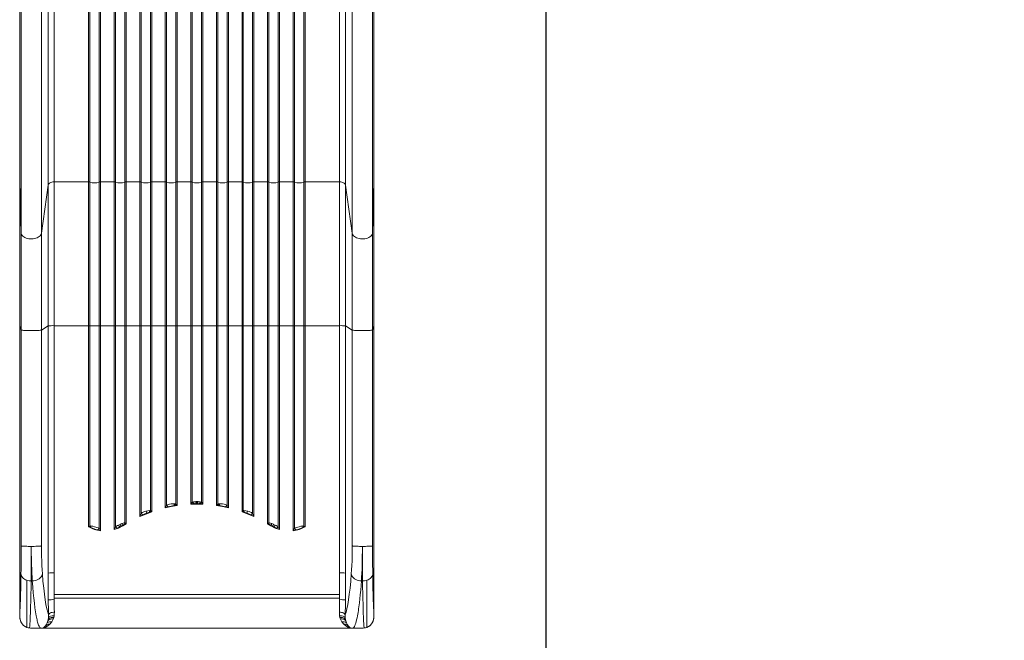
# Model space of a CAD drawing. Units: millimetres. Extents: x -7984 to 3178, y -10896 to -149.
# Drawn here: x -350 to 1346, y -8144 to -7075 of the extents above; entities that cross this region are included whole.
import ezdxf

# ---------------------------------------------------------------- set-up
doc = ezdxf.new("R2010")
doc.units = ezdxf.units.MM
doc.header["$PDSIZE"] = -1
doc.layers.add('QUOTE', color=212, linetype='Continuous', lineweight=18)
doc.dimstyles.new('2011', dxfattribs={"dimtxt": 120, "dimasz": 100, "dimexe": 6, "dimexo": 10, "dimgap": 15, "dimtad": 1, "dimtxsty": 'Standard', "dimcen": 5, "dimadec": 0, "dimazin": 0, "dimtfac": 1, "dimtmove": 0, "dimatfit": 3, "dimfxl": 0, "dimarcsym": 0})

# ---------------------------------------------------------------- blocks, each defined once
blk = doc.blocks.new('*D5')
at = {"color": 0, "linetype": 'ByBlock', "lineweight": -2}
for p, q in [((2476.2, -6027.5), (2476.2, -10885.8)), ((556.3, -6092.1), (556.3, -10885.8)), ((656.3, -10879.8), (2376.2, -10879.8))]:
    blk.add_line(p, q, dxfattribs=at)
at = {"color": 0, "linetype": 'ByBlock'}
for points in [[(556.3, -10879.8), (656.3, -10896.5), (656.3, -10863.2)], [(2476.2, -10879.8), (2376.2, -10896.5), (2376.2, -10863.2)]]:
    blk.add_solid(points, dxfattribs=at)
at = {"layer": 'DEFPOINTS', "color": 0, "linetype": 'ByBlock'}
for p in [(2476.2, -6017.5), (556.3, -6082.1)]:
    blk.add_point(p, dxfattribs=at)
at = {"color": 0, "linetype": 'ByBlock', "insert": (1516.3, -10814.8), "char_height": 100, "attachment_point": 5}
blk.add_mtext('1900', dxfattribs=at)
blk = doc.blocks.new('*D6')
at = {"color": 0, "linetype": 'ByBlock', "lineweight": -2}
for p, q in [((566.3, -6043), (3167, -6043)), ((3161, -6143), (3161, -10064.7)), ((455.4, -10164.7), (3167, -10164.7))]:
    blk.add_line(p, q, dxfattribs=at)
at = {"color": 0, "linetype": 'ByBlock'}
for points in [[(3161, -6043), (3144.3, -6143), (3177.6, -6143)], [(3161, -10164.7), (3144.3, -10064.7), (3177.6, -10064.7)]]:
    blk.add_solid(points, dxfattribs=at)
at = {"layer": 'DEFPOINTS', "color": 0, "linetype": 'ByBlock'}
for p in [(556.3, -6043), (445.4, -10164.7)]:
    blk.add_point(p, dxfattribs=at)
at = {"color": 0, "linetype": 'ByBlock', "insert": (3096, -8103.8), "char_height": 100, "attachment_point": 5, "rotation": 90}
blk.add_mtext('4100', dxfattribs=at)

msp = doc.modelspace()

# ---------------------------------------------------------------- linework, layer by layer
at = {"color": 7, "linetype": 'Continuous', "lineweight": 15}
for p, q in [((-349.642, -7354.244), (-349.642, -6104.287)), ((-230.889, -7354.298), (-230.889, -6108.355)), ((-228.731, -6108.744), (-228.731, -7354.687)), ((-212.552, -7354.687), (-212.552, -6108.744)), ((-210.395, -6108.355), (-210.395, -7354.298)), ((-186.889, -7354.298), (-186.889, -6108.355)), ((-184.731, -6108.744), (-184.731, -7354.687)), ((-168.552, -7354.687), (-168.552, -6108.744)), ((-166.395, -6108.355), (-166.395, -7354.298)), ((-142.889, -7354.298), (-142.889, -6108.355)), ((-140.732, -6108.744), (-140.732, -7354.687)), ((35.268, -6108.744), (35.268, -7354.687)), ((51.448, -7354.687), (51.448, -6108.744)), ((53.605, -7354.298), (53.605, -6108.355)), ((77.111, -6108.355), (77.111, -7354.298)), ((79.269, -6108.744), (79.269, -7354.687)), ((95.448, -7354.687), (95.448, -6108.744)), ((97.605, -7354.298), (97.605, -6108.355)), ((121.111, -6108.355), (121.111, -7354.298)), ((123.268, -6108.744), (123.268, -7354.687)), ((139.448, -7354.687), (139.448, -6108.744)), ((141.605, -7354.298), (141.605, -6108.355)), ((260.358, -7354.244), (260.358, -6104.287)), ((-349.642, -7602.094), (-349.642, -7354.244)), ((-349.64, -7354.352), (-347.153, -7442.077)), ((-349.64, -7602.103), (-349.64, -7354.352)), ((-290.479, -7354.298), (-230.889, -7354.298)), ((-290.479, -7602.099), (-290.479, -7354.298)), ((-230.889, -7354.298), (-230.889, -7602.099)), ((-228.731, -7354.687), (-228.731, -7602.132)), ((-212.552, -7602.132), (-212.552, -7354.687)), ((-210.395, -7354.298), (-186.889, -7354.298)), ((-210.395, -7602.099), (-210.395, -7354.298)), ((-186.889, -7354.298), (-186.889, -7602.099)), ((-184.731, -7354.687), (-184.731, -7602.132)), ((-168.552, -7602.132), (-168.552, -7354.687)), ((-166.395, -7354.298), (-142.889, -7354.298)), ((-166.395, -7602.099), (-166.395, -7354.298)), ((-142.889, -7354.298), (-142.889, -7602.099)), ((-140.732, -7354.687), (-140.732, -7602.132)), ((-124.552, -7602.132), (-124.552, -7354.687)), ((-122.395, -7354.298), (-98.889, -7354.298)), ((-122.395, -7602.099), (-122.395, -7354.298)), ((-98.889, -7354.298), (-98.889, -7602.099)), ((-96.731, -7354.687), (-96.731, -7602.132)), ((-80.552, -7602.132), (-80.552, -7354.687)), ((-78.395, -7354.298), (-54.889, -7354.298)), ((-78.395, -7602.099), (-78.395, -7354.298)), ((-54.889, -7354.298), (-54.889, -7602.099)), ((-52.731, -7354.687), (-52.731, -7602.132)), ((-36.552, -7602.132), (-36.552, -7354.687)), ((-10.889, -7354.298), (-34.395, -7354.298)), ((-34.395, -7602.099), (-34.395, -7354.298)), ((-10.889, -7354.298), (-10.889, -7602.099)), ((-8.732, -7354.687), (-8.732, -7602.132)), ((7.448, -7602.132), (7.448, -7354.687)), ((33.111, -7354.298), (9.605, -7354.298)), ((9.605, -7602.099), (9.605, -7354.298)), ((33.111, -7354.298), (33.111, -7602.099)), ((35.268, -7354.687), (35.268, -7602.132)), ((51.448, -7602.132), (51.448, -7354.687)), ((77.111, -7354.298), (53.605, -7354.298)), ((53.605, -7602.099), (53.605, -7354.298)), ((77.111, -7354.298), (77.111, -7602.099)), ((79.269, -7354.687), (79.269, -7602.132)), ((95.448, -7602.132), (95.448, -7354.687)), ((121.111, -7354.298), (97.605, -7354.298)), ((97.605, -7602.099), (97.605, -7354.298)), ((121.111, -7354.298), (121.111, -7602.099)), ((123.268, -7354.687), (123.268, -7602.132)), ((139.448, -7602.132), (139.448, -7354.687)), ((201.195, -7354.298), (141.605, -7354.298)), ((141.605, -7602.099), (141.605, -7354.298)), ((201.195, -7602.099), (201.195, -7354.298)), ((260.357, -7354.352), (257.869, -7442.077)), ((260.357, -7354.352), (260.357, -7602.103)), ((260.358, -7602.094), (260.358, -7354.244)), ((-312.222, -7442.828), (-300.441, -7359.918)), ((-300.441, -7602.576), (-300.441, -7359.918)), ((222.939, -7442.828), (211.157, -7359.918)), ((211.157, -7602.576), (211.157, -7359.918)), ((-347.153, -7442.077), (-347.153, -7609.56)), ((257.869, -7609.56), (257.869, -7442.077)), ((-312.222, -7609.624), (-312.222, -7442.828)), ((222.939, -7442.828), (222.939, -7609.624)), ((-349.642, -8100.464), (-349.642, -7602.094)), ((-347.153, -7609.56), (-349.64, -7602.103)), ((-349.64, -8100.474), (-349.64, -7602.103)), ((-347.153, -7609.56), (-347.153, -7981.314)), ((-300.441, -7602.576), (-312.222, -7609.624)), ((-312.222, -7981.378), (-312.222, -7609.624)), ((-300.441, -8028.103), (-300.441, -7602.576)), ((-230.889, -7602.099), (-290.479, -7602.099)), ((-290.479, -8027.625), (-290.479, -7602.099)), ((-230.889, -7602.099), (-230.889, -7948.677)), ((-228.731, -7602.132), (-228.731, -7947.19)), ((-212.552, -7951.238), (-212.552, -7602.132)), ((-186.889, -7602.099), (-210.395, -7602.099)), ((-210.395, -7955.304), (-210.395, -7602.099)), ((-186.889, -7602.099), (-186.889, -7953.397)), ((-184.731, -7602.132), (-184.731, -7948.401)), ((-168.552, -7941.893), (-168.552, -7602.132)), ((-142.889, -7602.099), (-166.395, -7602.099)), ((-166.395, -7943.125), (-166.395, -7602.099)), ((-142.889, -7602.099), (-142.889, -7930.802)), ((-140.732, -7602.132), (-140.732, -7925.316)), ((-124.552, -7920.653), (-124.552, -7602.132)), ((-98.889, -7602.099), (-122.395, -7602.099)), ((-122.395, -7922.609), (-122.395, -7602.099)), ((-98.889, -7602.099), (-98.889, -7915.795)), ((-96.731, -7602.132), (-96.731, -7911.464)), ((-80.552, -7909.258), (-80.552, -7602.132)), ((-54.889, -7602.099), (-78.395, -7602.099)), ((-78.395, -7911.925), (-78.395, -7602.099)), ((-54.889, -7602.099), (-54.889, -7909.734)), ((-52.731, -7602.132), (-52.731, -7906.301)), ((-36.552, -7906.301), (-36.552, -7602.132)), ((-10.889, -7602.099), (-34.395, -7602.099)), ((-34.395, -7602.099), (-34.395, -7909.734)), ((-10.889, -7911.925), (-10.889, -7602.099)), ((-8.732, -7602.132), (-8.732, -7909.258)), ((7.448, -7911.464), (7.448, -7602.132)), ((33.111, -7602.099), (9.605, -7602.099)), ((9.605, -7602.099), (9.605, -7915.795)), ((33.111, -7922.609), (33.111, -7602.099)), ((35.268, -7602.132), (35.268, -7920.653)), ((51.448, -7925.316), (51.448, -7602.132)), ((77.111, -7602.099), (53.605, -7602.099)), ((53.605, -7602.099), (53.605, -7930.802)), ((77.111, -7943.125), (77.111, -7602.099)), ((79.269, -7602.132), (79.269, -7941.893)), ((95.448, -7948.401), (95.448, -7602.132)), ((121.111, -7602.099), (97.605, -7602.099)), ((97.605, -7602.099), (97.605, -7953.397)), ((121.111, -7955.304), (121.111, -7602.099)), ((123.268, -7602.132), (123.268, -7951.238)), ((139.448, -7947.19), (139.448, -7602.132)), ((201.195, -7602.099), (141.605, -7602.099)), ((141.605, -7602.099), (141.605, -7948.677)), ((201.195, -8027.625), (201.195, -7602.099)), ((222.939, -7609.624), (211.157, -7602.576)), ((211.157, -7602.576), (211.157, -8028.103)), ((222.939, -7609.624), (222.939, -7981.378)), ((260.357, -7602.103), (257.869, -7609.56)), ((257.869, -7609.56), (257.869, -7981.314)), ((260.357, -8100.474), (260.357, -7602.103)), ((260.358, -8100.464), (260.358, -7602.094)), ((-98.889, -7915.795), (-94.022, -7914.041)), ((-96.731, -7911.464), (-96.588, -7911.372)), ((-96.588, -7911.372), (-94.957, -7910.569)), ((-93.906, -7914.002), (-94.022, -7914.041)), ((-88.642, -7909.128), (-87.224, -7908.956)), ((-87.224, -7908.956), (-83.299, -7908.778)), ((-82.883, -7911.88), (-84.166, -7912)), ((-83.299, -7908.778), (-83.277, -7908.779)), ((-83.277, -7908.779), (-81.439, -7908.997)), ((-82.289, -7911.858), (-82.883, -7911.88)), ((-82.289, -7911.858), (-78.395, -7911.925)), ((-81.439, -7908.997), (-80.552, -7909.258)), ((-54.889, -7909.734), (-50.509, -7908.934)), ((-54.889, -7909.734), (-44.642, -7909.512)), ((-52.731, -7906.301), (-52.187, -7906.054)), ((-52.187, -7906.054), (-50.495, -7905.558)), ((-50.109, -7908.877), (-50.509, -7908.934)), ((-50.495, -7905.558), (-46.645, -7905.135)), ((-48.876, -7908.755), (-50.109, -7908.877)), ((-48.876, -7908.755), (-46.089, -7908.641)), ((-46.645, -7905.135), (-46.623, -7905.134)), ((-46.623, -7905.134), (-44.642, -7905.093)), ((-44.642, -7908.629), (-46.089, -7908.641)), ((-44.642, -7905.093), (-42.661, -7905.134)), ((-44.642, -7905.093), (-44.642, -7908.629)), ((-44.642, -7908.629), (-43.195, -7908.641)), ((-34.395, -7909.734), (-44.642, -7909.512)), ((-43.195, -7908.641), (-40.407, -7908.755)), ((-42.661, -7905.134), (-42.638, -7905.135)), ((-38.789, -7905.558), (-42.638, -7905.135)), ((-40.407, -7908.755), (-39.174, -7908.877)), ((-39.174, -7908.877), (-38.775, -7908.934)), ((-38.789, -7905.558), (-37.096, -7906.054)), ((-38.775, -7908.934), (-34.395, -7909.734)), ((-37.096, -7906.054), (-36.552, -7906.301)), ((-10.889, -7911.925), (-6.995, -7911.858)), ((-8.732, -7909.258), (-7.844, -7908.997)), ((-7.844, -7908.997), (-6.007, -7908.779)), ((-6.995, -7911.858), (-6.401, -7911.88)), ((-6.401, -7911.88), (-5.118, -7912)), ((-5.985, -7908.778), (-6.007, -7908.779)), ((-5.985, -7908.778), (-2.06, -7908.956)), ((-2.06, -7908.956), (-0.642, -7909.128)), ((4.622, -7914.002), (4.739, -7914.041)), ((4.739, -7914.041), (9.605, -7915.795)), ((7.304, -7911.372), (5.673, -7910.569)), ((7.304, -7911.372), (7.448, -7911.464)), ((-142.889, -7930.802), (-137.536, -7927.739)), ((-132.642, -7921.665), (-131.858, -7921.448)), ((-130.742, -7924.731), (-126.528, -7923.293)), ((-125.802, -7923.127), (-126.528, -7923.293)), ((-125.802, -7923.127), (-124.147, -7922.858)), ((-125.737, -7920.484), (-124.552, -7920.653)), ((-124.552, -7920.653), (-123.504, -7921.55)), ((-124.147, -7922.858), (-122.395, -7922.609)), ((-123.504, -7921.55), (-123.48, -7921.574)), ((-123.48, -7921.574), (-122.395, -7922.609)), ((34.196, -7921.574), (33.111, -7922.609)), ((33.111, -7922.609), (34.864, -7922.858)), ((34.221, -7921.55), (34.196, -7921.574)), ((35.268, -7920.653), (34.221, -7921.55)), ((34.864, -7922.858), (36.518, -7923.127)), ((36.453, -7920.484), (35.268, -7920.653)), ((36.518, -7923.127), (37.244, -7923.293)), ((37.244, -7923.293), (41.459, -7924.731)), ((42.575, -7921.448), (43.358, -7921.665)), ((48.252, -7927.739), (53.605, -7930.802)), ((-230.889, -7948.677), (-229.292, -7949.127)), ((-229.77, -7947.882), (-229.784, -7947.892)), ((-229.77, -7947.882), (-228.731, -7947.19)), ((-229.77, -7947.882), (-229.292, -7949.127)), ((-229.292, -7949.127), (-227.718, -7949.566)), ((-228.731, -7947.19), (-227.39, -7947.095)), ((-226.877, -7949.845), (-227.718, -7949.566)), ((-223.677, -7947.658), (-220.642, -7948.39)), ((-181.564, -7950.836), (-177.269, -7948.62)), ((-181.032, -7946.16), (-179.729, -7945.553)), ((-179.729, -7945.553), (-176.85, -7944.298)), ((-177.269, -7948.62), (-174.969, -7947.347)), ((-176.85, -7944.298), (-176.642, -7944.21)), ((-176.642, -7944.21), (-173.89, -7943.072)), ((-174.969, -7947.347), (-172.688, -7945.985)), ((-172.204, -7946.713), (-166.395, -7943.125)), ((-169.316, -7944.133), (-166.395, -7943.125)), ((-168.552, -7941.893), (-167.491, -7942.444)), ((-167.491, -7942.444), (-166.395, -7943.125)), ((78.208, -7942.444), (77.111, -7943.125)), ((82.92, -7946.713), (77.111, -7943.125)), ((77.111, -7943.125), (80.032, -7944.133)), ((79.269, -7941.893), (78.208, -7942.444)), ((83.404, -7945.985), (85.685, -7947.347)), ((84.606, -7943.072), (87.358, -7944.21)), ((85.685, -7947.347), (87.986, -7948.62)), ((87.567, -7944.298), (87.358, -7944.21)), ((90.445, -7945.553), (87.567, -7944.298)), ((87.986, -7948.62), (92.281, -7950.836)), ((91.748, -7946.16), (90.445, -7945.553)), ((131.358, -7948.39), (134.394, -7947.658)), ((137.593, -7949.845), (138.435, -7949.566)), ((139.448, -7947.19), (138.107, -7947.095)), ((138.435, -7949.566), (140.009, -7949.127)), ((140.486, -7947.882), (139.448, -7947.19)), ((140.486, -7947.882), (140.009, -7949.127)), ((140.009, -7949.127), (141.605, -7948.677)), ((140.5, -7947.892), (140.486, -7947.882)), ((-215.272, -7953.812), (-215.471, -7953.746)), ((-212.782, -7951.091), (-212.552, -7951.238)), ((123.268, -7951.238), (123.499, -7951.091)), ((125.989, -7953.812), (126.187, -7953.746)), ((-300.441, -8028.103), (-300.441, -8043.078)), ((-290.479, -8065.09), (-290.479, -8027.625)), ((201.195, -8027.625), (201.195, -8065.09)), ((211.157, -8028.103), (211.157, -8043.078)), ((-328.047, -8041.689), (-329.977, -8041.689)), ((-300.441, -8043.078), (-300.437, -8074.506)), ((211.157, -8043.078), (211.153, -8074.506)), ((238.764, -8041.689), (240.693, -8041.689)), ((-290.468, -8065.09), (-290.471, -8071.306)), ((-44.642, -8065.09), (-290.468, -8065.09)), ((-44.642, -8065.09), (201.184, -8065.09)), ((201.184, -8065.09), (201.188, -8071.306)), ((-44.642, -8071.306), (-290.471, -8071.306)), ((201.188, -8071.306), (-44.642, -8071.306)), ((201.188, -8071.306), (201.191, -8074.028)), ((-349.642, -8100.464), (-349.642, -8103.726)), ((-299.941, -8100.077), (-300.011, -8105.33)), ((-290.379, -8101.817), (-291.045, -8104.726)), ((201.761, -8104.726), (201.095, -8101.817)), ((210.657, -8100.077), (210.728, -8105.33)), ((260.358, -8100.464), (260.358, -8103.726)), ((-305.918, -8119.91), (-308.188, -8121.816)), ((-304.047, -8117.541), (-305.918, -8119.91)), ((-300.947, -8119.28), (-304.839, -8121.536)), ((-303.913, -8117.334), (-304.047, -8117.541)), ((-302.178, -8114.032), (-303.913, -8117.334)), ((-300.91, -8110.341), (-302.178, -8114.032)), ((-297.465, -8116.209), (-300.947, -8119.28)), ((-300.828, -8110.025), (-300.91, -8110.341)), ((-300.339, -8107.747), (-300.828, -8110.025)), ((-300.011, -8105.33), (-300.339, -8107.747)), ((-294.41, -8112.263), (-297.465, -8116.209)), ((-292.057, -8107.68), (-294.41, -8112.263)), ((-291.97, -8107.462), (-292.057, -8107.68)), ((-291.045, -8104.726), (-291.97, -8107.462)), ((202.686, -8107.462), (201.761, -8104.726)), ((202.773, -8107.68), (202.686, -8107.462)), ((205.126, -8112.263), (202.773, -8107.68)), ((208.182, -8116.209), (205.126, -8112.263)), ((211.664, -8119.28), (208.182, -8116.209)), ((210.728, -8105.33), (211.055, -8107.747)), ((211.055, -8107.747), (211.544, -8110.025)), ((211.544, -8110.025), (211.627, -8110.341)), ((211.627, -8110.341), (212.894, -8114.032)), ((215.555, -8121.536), (211.664, -8119.28)), ((212.894, -8114.032), (214.629, -8117.334)), ((214.629, -8117.334), (214.764, -8117.541)), ((214.764, -8117.541), (216.634, -8119.91)), ((216.634, -8119.91), (218.905, -8121.816)), ((-337.173, -8121.784), (-337.173, -8121.796)), ((-337.136, -8121.659), (-334.738, -8122.471)), ((-334.641, -8122.491), (-330.795, -8123.078)), ((-332.729, -8122.65), (-329.288, -8123.189)), ((-330.321, -8123.132), (-330.892, -8123.062)), ((-329.289, -8123.227), (-327.33, -8123.304)), ((-327.506, -8123.3), (-327.313, -8123.302)), ((-327.262, -8123.305), (-312.848, -8123.305)), ((-327.262, -8123.305), (-327.256, -8123.305)), ((-327.25, -8123.305), (-327.256, -8123.305)), ((-327.25, -8123.305), (-327.091, -8123.306)), ((-312.848, -8123.305), (-327.25, -8123.305)), ((-327.091, -8123.306), (237.807, -8123.306)), ((-308.188, -8121.816), (-309.242, -8122.415)), ((-304.839, -8121.536), (-306.675, -8122.258)), ((217.392, -8122.258), (215.555, -8121.536)), ((218.905, -8121.816), (219.958, -8122.415)), ((223.564, -8123.305), (237.978, -8123.305)), ((237.967, -8123.305), (223.564, -8123.305)), ((237.807, -8123.306), (237.967, -8123.305)), ((237.971, -8123.305), (237.967, -8123.305)), ((237.978, -8123.305), (237.971, -8123.305)), ((238.03, -8123.302), (238.223, -8123.3)), ((238.047, -8123.304), (240.005, -8123.227)), ((240.004, -8123.189), (243.445, -8122.65)), ((241.036, -8123.108), (241.609, -8123.063)), ((241.512, -8123.078), (245.358, -8122.491)), ((245.454, -8122.471), (247.852, -8121.659)), ((247.889, -8121.784), (247.889, -8121.796))]:
    msp.add_line(p, q, dxfattribs=at)
at = {"color": 8, "linetype": 'Continuous', "lineweight": 15}
for p, q in [((-349.64, -6104.287), (-349.64, -7354.352)), ((-347.153, -7442.077), (-347.153, -6104.287)), ((-312.222, -6104.287), (-312.222, -7442.828)), ((-300.441, -7359.918), (-300.441, -6104.287)), ((-290.479, -6104.287), (-290.479, -7354.298)), ((201.195, -7354.298), (201.195, -6104.287)), ((211.157, -7359.918), (211.157, -6104.287)), ((222.939, -6104.287), (222.939, -7442.828)), ((257.869, -7442.077), (257.869, -6104.287)), ((260.357, -6104.287), (260.357, -7354.352)), ((-124.552, -7354.687), (-124.552, -6123.287)), ((-122.395, -6123.287), (-122.395, -7354.298)), ((-98.889, -7354.298), (-98.889, -6123.287)), ((-96.731, -6123.287), (-96.731, -7354.687)), ((-80.552, -7354.687), (-80.552, -6123.287)), ((-78.395, -6123.287), (-78.395, -7354.298)), ((-54.889, -7354.298), (-54.889, -6123.287)), ((-52.731, -6123.287), (-52.731, -7354.687)), ((-36.552, -7354.687), (-36.552, -6123.287)), ((-34.395, -7354.298), (-34.395, -6123.287)), ((-10.889, -6123.287), (-10.889, -7354.298)), ((-8.732, -6123.287), (-8.732, -7354.687)), ((7.448, -7354.687), (7.448, -6123.287)), ((9.605, -7354.298), (9.605, -6123.287)), ((33.111, -6122.049), (33.111, -7354.298)), ((-341.316, -8119.532), (-342.881, -8118.384)), ((252.032, -8119.532), (253.597, -8118.384)), ((-337.173, -8121.67), (-337.173, -8121.784)), ((-332.729, -8122.65), (-334.737, -8122.447)), ((240.004, -8123.189), (241.036, -8123.108)), ((243.445, -8122.65), (245.453, -8122.447)), ((247.889, -8121.67), (247.889, -8121.784))]:
    msp.add_line(p, q, dxfattribs=at)
at = {"color": 7, "linetype": 'Continuous', "lineweight": 15, "flags": 128}
for points in [[(-290.479, -7354.298), (-292.322, -7354.404), (-294.103, -7354.717), (-295.759, -7355.227), (-297.234, -7355.916), (-298.478, -7356.76), (-299.447, -7357.731), (-300.109, -7358.796), (-300.441, -7359.918)], [(211.157, -7359.918), (210.825, -7358.796), (210.164, -7357.731), (209.194, -7356.76), (207.951, -7355.916), (206.475, -7355.227), (204.819, -7354.717), (203.039, -7354.404), (201.195, -7354.298)], [(-347.153, -7442.077), (-346.927, -7443.628), (-346.339, -7445.142), (-345.404, -7446.588), (-344.139, -7447.936), (-342.573, -7449.158), (-340.737, -7450.228), (-338.669, -7451.124), (-336.413, -7451.828), (-334.016, -7452.324), (-331.528, -7452.601), (-329.001, -7452.655), (-326.488, -7452.485), (-324.041, -7452.094), (-321.711, -7451.489), (-319.547, -7450.684), (-317.594, -7449.695), (-315.893, -7448.543), (-314.479, -7447.253), (-313.381, -7445.851), (-312.624, -7444.365), (-312.222, -7442.828)], [(222.939, -7442.828), (223.341, -7444.365), (224.098, -7445.851), (225.195, -7447.253), (226.609, -7448.543), (228.31, -7449.695), (230.263, -7450.684), (232.427, -7451.489), (234.757, -7452.094), (237.204, -7452.485), (239.718, -7452.655), (242.245, -7452.601), (244.733, -7452.324), (247.13, -7451.828), (249.386, -7451.124), (251.453, -7450.228), (253.289, -7449.158), (254.856, -7447.936), (256.12, -7446.588), (257.055, -7445.142), (257.643, -7443.628), (257.869, -7442.077)], [(-347.153, -7609.56), (-346.943, -7609.687), (-346.401, -7609.811), (-345.537, -7609.929), (-344.369, -7610.04), (-342.918, -7610.142), (-341.213, -7610.232), (-339.285, -7610.309), (-337.173, -7610.371)], [(-329.656, -7610.46), (-327.069, -7610.45), (-324.539, -7610.42), (-322.122, -7610.371), (-319.87, -7610.304), (-317.833, -7610.22), (-316.056, -7610.121), (-314.577, -7610.009), (-313.43, -7609.887), (-312.64, -7609.758), (-312.222, -7609.624)], [(222.939, -7609.624), (223.355, -7609.758), (224.146, -7609.887), (225.291, -7610.009), (226.769, -7610.12), (228.544, -7610.219), (230.579, -7610.304), (232.829, -7610.371), (235.244, -7610.42), (237.773, -7610.45), (240.358, -7610.46), (242.943, -7610.45), (245.472, -7610.42), (247.889, -7610.371)], [(247.889, -7610.371), (250.002, -7610.309), (251.929, -7610.232), (253.634, -7610.142), (255.085, -7610.04), (256.254, -7609.929), (257.117, -7609.811), (257.659, -7609.687), (257.869, -7609.56)], [(-98.889, -7915.795), (-88.684, -7913.634), (-78.395, -7911.925)], [(-94.957, -7910.569), (-91.94, -7909.698), (-88.642, -7909.128)], [(-78.395, -7911.925), (-79.474, -7910.538), (-80.552, -7909.258)], [(-8.732, -7909.258), (-9.809, -7910.538), (-10.889, -7911.925)], [(9.605, -7915.795), (-0.599, -7913.634), (-10.889, -7911.925)], [(5.673, -7910.569), (2.63, -7909.692), (-0.642, -7909.128)], [(-142.889, -7930.802), (-132.737, -7926.468), (-122.395, -7922.609)], [(-137.536, -7927.739), (-134.194, -7926.135), (-130.742, -7924.731)], [(-131.858, -7921.448), (-128.742, -7920.739), (-125.737, -7920.484)], [(53.605, -7930.802), (43.454, -7926.468), (33.111, -7922.609)], [(36.453, -7920.484), (39.489, -7920.745), (42.575, -7921.448)], [(41.459, -7924.731), (44.911, -7926.135), (48.252, -7927.739)], [(-229.784, -7947.892), (-230.331, -7948.28), (-230.704, -7948.546), (-230.82, -7948.628), (-230.889, -7948.677)], [(-227.39, -7947.095), (-225.555, -7947.289), (-223.677, -7947.658)], [(-186.889, -7953.397), (-179.311, -7950.571), (-172.204, -7946.713)], [(-184.731, -7948.401), (-183.013, -7947.209), (-181.032, -7946.16)], [(97.605, -7953.397), (90.027, -7950.571), (82.92, -7946.713)], [(95.448, -7948.401), (93.702, -7947.193), (91.748, -7946.16)], [(134.394, -7947.658), (136.282, -7947.287), (138.107, -7947.095)], [(141.605, -7948.677), (141.536, -7948.628), (141.047, -7948.28), (140.5, -7947.892)], [(-210.395, -7955.304), (-211.176, -7953.845), (-211.901, -7952.469), (-212.552, -7951.238)], [(123.268, -7951.238), (122.801, -7952.122), (122.211, -7953.243), (121.667, -7954.271), (121.111, -7955.304)], [(-347.153, -7981.314), (-347.163, -7990.171), (-347.19, -7998.889), (-347.236, -8007.329), (-347.299, -8015.342), (-347.38, -8022.792), (-347.474, -8029.565)], [(-347.153, -7981.314), (-346.895, -7981.456), (-346.222, -7981.594), (-345.15, -7981.724), (-343.705, -7981.845), (-341.922, -7981.952), (-339.843, -7982.043), (-337.519, -7982.117), (-335.006, -7982.171), (-332.363, -7982.203), (-329.656, -7982.215)], [(-329.656, -7982.215), (-329.661, -7990.386), (-329.676, -7998.499), (-329.702, -8006.486), (-329.738, -8014.281), (-329.783, -8021.526), (-329.838, -8028.559), (-329.902, -8035.306), (-329.977, -8041.689)], [(-329.656, -7982.215), (-327.069, -7982.204), (-324.539, -7982.175), (-322.122, -7982.125), (-319.87, -7982.058), (-317.833, -7981.974), (-316.056, -7981.875), (-314.577, -7981.764), (-313.43, -7981.641), (-312.64, -7981.512), (-312.222, -7981.378)], [(-328.047, -8041.689), (-328.42, -8035.306), (-328.744, -8028.559), (-329.017, -8021.526), (-329.241, -8014.281), (-329.471, -8003.842), (-329.61, -7993.1), (-329.656, -7982.215)], [(-310.613, -8029.629), (-311.088, -8022.858), (-311.488, -8015.412), (-311.807, -8007.399), (-312.037, -7998.958), (-312.176, -7990.237), (-312.222, -7981.378)], [(221.33, -8029.629), (221.805, -8022.858), (222.205, -8015.412), (222.523, -8007.399), (222.754, -7998.958), (222.892, -7990.237), (222.939, -7981.378)], [(222.939, -7981.378), (223.355, -7981.512), (224.147, -7981.641), (225.294, -7981.764), (226.772, -7981.875), (228.549, -7981.974), (230.586, -7982.058), (232.838, -7982.125), (235.255, -7982.175), (237.786, -7982.204), (240.372, -7982.215)], [(240.372, -7982.215), (240.346, -7990.386), (240.268, -7998.499), (240.139, -8006.486), (239.957, -8014.281), (239.734, -8021.526), (239.46, -8028.559), (239.137, -8035.306), (238.764, -8041.689)], [(240.372, -7982.215), (243.079, -7982.203), (245.722, -7982.171), (248.235, -7982.117), (250.56, -7982.043), (252.638, -7981.952), (254.421, -7981.845), (255.867, -7981.724), (256.939, -7981.594), (257.611, -7981.456), (257.869, -7981.314)], [(240.372, -7982.215), (240.381, -7993.1), (240.409, -8003.842), (240.455, -8014.281), (240.5, -8021.526), (240.554, -8028.559), (240.618, -8035.306), (240.693, -8041.689)], [(257.869, -7981.314), (257.878, -7990.171), (257.907, -7998.889), (257.952, -8007.329), (258.016, -8015.342), (258.096, -8022.792), (258.19, -8029.565)], [(-347.474, -8029.565), (-347.694, -8042.382), (-347.932, -8054.227), (-348.186, -8065.004), (-348.456, -8074.633), (-348.68, -8081.461), (-348.912, -8087.479), (-349.15, -8092.664), (-349.393, -8096.999), (-349.64, -8100.474)], [(-347.474, -8029.565), (-346.805, -8032.739), (-345.969, -8034.345), (-344.784, -8035.896), (-343.264, -8037.339), (-341.448, -8038.622), (-339.394, -8039.704), (-337.173, -8040.556)], [(-328.047, -8041.689), (-325.428, -8041.443), (-322.868, -8040.929), (-320.424, -8040.158), (-318.154, -8039.147), (-316.107, -8037.918), (-314.329, -8036.501), (-312.862, -8034.927), (-311.738, -8033.23), (-310.983, -8031.451), (-310.613, -8029.629)], [(-299.941, -8100.077), (-301.459, -8095.524), (-302.944, -8089.668), (-304.385, -8082.539), (-305.774, -8074.175), (-307.099, -8064.629), (-308.353, -8053.969), (-309.527, -8042.272), (-310.613, -8029.629)], [(210.657, -8100.077), (212.175, -8095.524), (213.66, -8089.668), (215.102, -8082.539), (216.49, -8074.175), (217.816, -8064.629), (219.069, -8053.969), (220.243, -8042.272), (221.33, -8029.629)], [(221.33, -8029.629), (221.699, -8031.451), (222.455, -8033.23), (223.579, -8034.927), (225.046, -8036.501), (226.823, -8037.918), (228.87, -8039.147), (231.141, -8040.158), (233.584, -8040.929), (236.144, -8041.443), (238.764, -8041.689)], [(247.889, -8040.556), (250.11, -8039.704), (252.165, -8038.622), (253.981, -8037.339), (255.5, -8035.896), (256.685, -8034.345), (257.521, -8032.739), (258.19, -8029.565)], [(258.19, -8029.565), (258.411, -8042.382), (258.649, -8054.227), (258.903, -8065.004), (259.172, -8074.633), (259.397, -8081.461), (259.628, -8087.479), (259.866, -8092.664), (260.11, -8096.999), (260.357, -8100.474)], [(-337.173, -8040.556), (-333.545, -8041.404), (-329.977, -8041.689)], [(-337.173, -8040.556), (-337.173, -8050.915), (-337.172, -8060.969), (-337.172, -8070.626), (-337.172, -8079.791), (-337.173, -8088.365), (-337.173, -8096.243), (-337.172, -8099.207), (-337.172, -8102.078), (-337.172, -8104.839), (-337.172, -8107.473), (-337.172, -8109.963), (-337.173, -8112.291), (-337.173, -8114.439), (-337.173, -8116.1), (-337.173, -8117.482), (-337.173, -8118.751), (-337.173, -8119.885), (-337.173, -8120.865), (-337.173, -8121.67)], [(-329.977, -8041.689), (-330.166, -8053.624), (-330.375, -8065.075), (-330.603, -8075.913), (-330.684, -8079.401), (-330.767, -8082.799), (-330.853, -8086.101), (-330.941, -8089.301), (-331.031, -8092.395), (-331.123, -8095.377), (-331.217, -8098.241), (-331.323, -8101.258), (-331.434, -8104.158), (-331.549, -8106.923), (-331.668, -8109.538), (-331.791, -8111.983), (-331.918, -8114.241), (-332.031, -8116.017), (-332.187, -8118.146), (-332.356, -8120.015), (-332.536, -8121.546), (-332.729, -8122.65)], [(-312.848, -8123.305), (-313.615, -8123.087), (-314.31, -8122.6), (-314.936, -8121.926), (-315.643, -8120.888), (-316.331, -8119.596), (-316.98, -8118.115), (-317.679, -8116.23), (-318.231, -8114.521), (-318.767, -8112.672), (-319.287, -8110.697), (-319.791, -8108.607), (-320.278, -8106.415), (-320.749, -8104.132), (-321.204, -8101.769), (-322.344, -8095.126), (-323.415, -8087.88), (-324.416, -8080.125), (-325.391, -8071.54), (-326.343, -8062.045), (-327.228, -8052.071), (-328.047, -8041.689)], [(238.764, -8041.689), (238.127, -8049.861), (237.45, -8057.791), (236.732, -8065.446), (235.973, -8072.79), (235.209, -8079.486), (234.78, -8082.97), (234.337, -8086.367), (233.88, -8089.669), (233.411, -8092.869), (232.927, -8095.957), (232.431, -8098.927), (231.92, -8101.769), (231.239, -8105.25), (230.522, -8108.543), (229.769, -8111.61), (228.98, -8114.412), (228.156, -8116.91), (227.377, -8118.876), (226.639, -8120.396), (225.855, -8121.658), (225.157, -8122.478), (224.404, -8123.049), (223.564, -8123.305)], [(240.693, -8041.689), (244.26, -8041.404), (247.889, -8040.556)], [(240.693, -8041.689), (240.862, -8052.366), (241.045, -8062.668), (241.244, -8072.504), (241.459, -8081.779), (241.688, -8090.392), (241.933, -8098.241), (242.101, -8102.905), (242.28, -8107.259), (242.468, -8111.238), (242.667, -8114.775), (242.838, -8117.302), (243.025, -8119.536), (243.227, -8121.36), (243.445, -8122.65)], [(247.889, -8040.556), (247.889, -8052.125), (247.889, -8063.306), (247.889, -8073.968), (247.889, -8080.654), (247.889, -8087.013), (247.889, -8088.619), (247.889, -8090.2), (247.889, -8091.753), (247.889, -8093.279), (247.889, -8094.776), (247.889, -8096.244), (247.889, -8101.005), (247.889, -8105.57), (247.888, -8109.84), (247.888, -8113.704), (247.889, -8117.047), (247.889, -8119.744), (247.889, -8121.67)], [(-300.437, -8074.506), (-300.405, -8081.137), (-300.311, -8087.672), (-300.155, -8094.016), (-299.941, -8100.077)], [(-290.471, -8071.306), (-290.474, -8072.259), (-290.475, -8074.028)], [(211.153, -8074.506), (211.122, -8081.137), (211.028, -8087.672), (210.872, -8094.016), (210.657, -8100.077)], [(-290.379, -8101.817), (-293.522, -8101.815), (-296.489, -8102.469), (-298.754, -8103.723), (-300.011, -8105.33)], [(-289.979, -8095.475), (-291.719, -8095.602), (-293.494, -8095.886), (-295.209, -8096.332), (-296.76, -8096.928), (-298.054, -8097.645), (-299.026, -8098.441), (-299.651, -8099.267), (-299.941, -8100.077)], [(-289.979, -8095.475), (-290.001, -8098.644), (-290.379, -8101.817)], [(210.657, -8100.077), (210.367, -8099.267), (209.742, -8098.441), (208.77, -8097.645), (207.476, -8096.928), (205.925, -8096.332), (204.21, -8095.886), (202.435, -8095.602), (200.695, -8095.475)], [(201.095, -8101.817), (200.718, -8098.644), (200.695, -8095.475)], [(201.095, -8101.817), (204.238, -8101.815), (207.205, -8102.469), (209.469, -8103.723), (210.728, -8105.33)], [(-349.333, -8106.604), (-349.385, -8106.233), (-349.413, -8105.95)], [(-347.962, -8111.292), (-348.848, -8108.782), (-349.333, -8106.604)], [(-337.173, -8121.67), (-339.222, -8120.777), (-341.316, -8119.532)], [(-300.947, -8119.28), (-303.539, -8119.212), (-305.918, -8119.91)], [(-291.97, -8107.462), (-293.357, -8107.295), (-294.716, -8107.275), (-296.018, -8107.4), (-297.238, -8107.669), (-298.35, -8108.075), (-299.332, -8108.611), (-300.164, -8109.265), (-300.828, -8110.025)], [(-291.045, -8104.726), (-292.559, -8104.591), (-294.038, -8104.612), (-295.446, -8104.79), (-296.748, -8105.119), (-297.914, -8105.592), (-298.917, -8106.198), (-299.731, -8106.922), (-300.339, -8107.747)], [(201.761, -8104.726), (203.276, -8104.591), (204.755, -8104.612), (206.162, -8104.79), (207.464, -8105.119), (208.63, -8105.592), (209.633, -8106.198), (210.447, -8106.922), (211.055, -8107.747)], [(202.686, -8107.462), (204.073, -8107.295), (205.432, -8107.275), (206.734, -8107.4), (207.955, -8107.669), (209.067, -8108.075), (210.048, -8108.611), (210.88, -8109.265), (211.544, -8110.025)], [(211.664, -8119.28), (214.256, -8119.212), (216.634, -8119.91)], [(247.889, -8121.67), (249.939, -8120.777), (252.032, -8119.532)], [(258.679, -8111.292), (259.565, -8108.782), (260.049, -8106.604)], [(260.129, -8105.95), (260.101, -8106.233), (260.049, -8106.604)], [(-332.729, -8122.65), (-334.913, -8122.326), (-337.173, -8121.67)], [(-330.328, -8123.139), (-329.814, -8123.187), (-329.289, -8123.227)], [(-312.848, -8123.305), (-312.848, -8123.305)], [(223.564, -8123.305), (223.564, -8123.305)], [(240.006, -8123.227), (240.53, -8123.187), (241.044, -8123.139)], [(243.445, -8122.65), (245.629, -8122.326), (247.889, -8121.67)]]:
    msp.add_lwpolyline(points, dxfattribs=at)
at = {"color": 8, "linetype": 'Continuous', "lineweight": 15, "flags": 128}
msp.add_lwpolyline([(-329.288, -8123.189), (-330.093, -8123.161), (-330.321, -8123.132)], dxfattribs=at)
at = {"color": 7, "linetype": 'Continuous', "lineweight": 15}
for centre, radius, start, end in [((-347.366, -7354.268), 2.276, 179.413195, 182.114602), ((-230.846, -7360.242), 5.944, 69.162245, 90.413125), ((-220.642, -7333.18), 22.978, 249.386211, 290.613789), ((-210.438, -7360.238), 5.939, 89.578942, 110.845689), ((-186.846, -7360.244), 5.946, 69.165335, 90.414453), ((-176.642, -7333.182), 22.976, 249.385341, 290.614659), ((-166.438, -7360.242), 5.944, 89.586875, 110.837755), ((-142.845, -7360.238), 5.939, 69.154311, 90.421058), ((-132.642, -7333.179), 22.979, 249.386753, 290.613247), ((-122.439, -7360.238), 5.939, 89.578942, 110.845689), ((-98.845, -7360.239), 5.941, 69.156347, 90.419022), ((-88.642, -7333.179), 22.979, 249.386753, 290.613247), ((-78.438, -7360.238), 5.939, 89.578942, 110.845689), ((-54.846, -7360.242), 5.944, 69.162245, 90.413125), ((-44.642, -7333.182), 22.976, 249.385341, 290.614659), ((-34.438, -7360.242), 5.944, 89.586875, 110.837755), ((-10.845, -7360.238), 5.939, 69.154311, 90.421058), ((-0.642, -7333.179), 22.979, 249.386753, 290.613247), ((9.561, -7360.238), 5.939, 89.578942, 110.845689), ((33.155, -7360.239), 5.941, 69.156347, 90.419022), ((43.358, -7333.179), 22.979, 249.386753, 290.613247), ((53.562, -7360.238), 5.939, 89.578942, 110.845689), ((77.154, -7360.242), 5.944, 69.162245, 90.413125), ((87.358, -7333.182), 22.976, 249.385341, 290.614659), ((97.562, -7360.242), 5.944, 89.586875, 110.837755), ((121.155, -7360.238), 5.939, 69.154311, 90.421058), ((131.358, -7333.179), 22.979, 249.386753, 290.613247), ((141.562, -7360.239), 5.941, 89.580978, 110.843653), ((254.395, -7354.219), 5.963, 358.720616, 359.751587), ((-349.625, -7602.096), 0.0171, 173.444549, 204.500704), ((-329.779, -7303.962), 306.498, 268.617706, 270.023018), ((-292.686, -7660.167), 58.111, 87.822971, 97.66874), ((-230.792, -7666.524), 64.425, 88.166791, 90.085595), ((-220.642, -7342.395), 259.862, 268.216036, 271.783964), ((-210.492, -7666.475), 64.377, 89.913685, 91.833928), ((-186.793, -7666.544), 64.446, 88.167079, 90.085693), ((-176.642, -7342.414), 259.843, 268.215958, 271.784042), ((-166.491, -7666.524), 64.425, 89.914405, 91.833209), ((-142.792, -7666.475), 64.377, 88.166072, 90.086315), ((-132.642, -7342.388), 259.87, 268.216086, 271.783914), ((-122.492, -7666.475), 64.377, 89.913685, 91.833928), ((-98.792, -7666.487), 64.389, 88.16625, 90.086136), ((-88.642, -7342.388), 259.87, 268.216086, 271.783914), ((-78.492, -7666.475), 64.377, 89.913685, 91.833928), ((-54.792, -7666.524), 64.425, 88.166791, 90.085595), ((-44.642, -7342.414), 259.843, 268.215958, 271.784042), ((-34.491, -7666.524), 64.425, 89.914405, 91.833209), ((-10.792, -7666.475), 64.377, 88.166072, 90.086315), ((-0.642, -7342.388), 259.87, 268.216086, 271.783914), ((9.508, -7666.475), 64.377, 89.913685, 91.833928), ((33.208, -7666.487), 64.389, 88.16625, 90.086136), ((43.358, -7342.388), 259.87, 268.216086, 271.783914), ((53.508, -7666.475), 64.377, 89.913685, 91.833928), ((77.208, -7666.524), 64.425, 88.166791, 90.085595), ((87.358, -7342.414), 259.843, 268.215958, 271.784042), ((97.509, -7666.524), 64.425, 89.914405, 91.833209), ((121.208, -7666.475), 64.377, 88.166072, 90.086315), ((131.358, -7342.388), 259.87, 268.216086, 271.783914), ((141.508, -7666.487), 64.389, 89.913864, 91.83375), ((203.402, -7660.167), 58.111, 82.33126, 92.177029), ((260.31, -7602.091), 0.0477, 345.505198, 356.549549), ((2.399, -7963.552), 111.982, 152.280577, 154.75601), ((-89.949, -7907.045), 8.095, 213.090607, 239.792956), ((-89.766, -7907.098), 8.05, 212.066737, 239.054355), ((-76.45, -7974.238), 62.714, 97.066905, 106.160787), ((-90.584, -7908.546), 7.289, 331.710232, 358.1759), ((-88.323, -7907.353), 7.078, 320.23899, 346.570273), ((-87.353, -7906.596), 7.303, 313.903532, 338.629103), ((6.709, -7946.049), 71.506, 146.229374, 149.478424), ((-45.94, -7902.823), 7.63, 207.116953, 233.217013), ((-45.3, -7903.16), 7.471, 202.791045, 229.926139), ((-43.271, -7903.908), 7.41, 192.866147, 220.850445), ((-32.42, -7904.674), 14.233, 181.856255, 196.182631), ((-56.885, -7904.67), 14.255, 343.828304, 358.132809), ((-46.024, -7903.902), 7.422, 319.173693, 347.109715), ((-43.988, -7903.157), 7.476, 310.083289, 337.199526), ((-43.348, -7902.82), 7.635, 306.792212, 332.873821), ((-95.993, -7946.049), 71.506, 30.521576, 33.770626), ((-1.943, -7906.605), 7.288, 201.345408, 226.121958), ((-0.96, -7907.353), 7.078, 193.429727, 219.76101), ((1.294, -7908.548), 7.283, 181.812206, 208.301662), ((-12.837, -7974.255), 62.732, 73.840468, 82.93184), ((0.477, -7907.092), 8.058, 300.959859, 327.91905), ((0.665, -7907.045), 8.095, 300.207044, 326.909393), ((-91.683, -7963.552), 111.982, 25.24399, 27.719423), ((19.474, -7991.48), 173.331, 157.559889, 159.508588), ((-127.558, -7943.717), 22.63, 102.980892, 125.599791), ((-133.962, -7919.707), 8.792, 219.649178, 246.016969), ((-186.959, -7942.006), 58.811, 17.082008, 20.460631), ((-132.52, -7920.089), 6.795, 331.871371, 356.672488), ((-131.331, -7918.782), 7.032, 321.836385, 344.575184), ((-136.598, -7915.928), 14.25, 330.89787, 336.760105), ((47.217, -7915.976), 14.141, 203.217231, 209.124794), ((42.047, -7918.782), 7.032, 195.424816, 218.163615), ((43.236, -7920.089), 6.795, 183.327512, 208.128629), ((97.675, -7942.006), 58.811, 159.539369, 162.917992), ((38.07, -7944.17), 23.118, 54.641863, 76.777454), ((44.682, -7919.71), 8.787, 293.970669, 320.354954), ((-108.758, -7991.48), 173.331, 20.491412, 22.440111), ((-203.221, -7898.119), 57.633, 241.310837, 262.850149), ((-221.965, -7945.709), 6.926, 192.348748, 213.842893), ((-220.647, -7947.26), 6.745, 178.593586, 202.536569), ((-177.782, -7824.92), 134.226, 248.545494, 253.693053), ((-227.734, -7981.816), 34.17, 64.050894, 78.02092), ((-476.099, -7825.536), 316.213, 336.149489, 337.135611), ((-177.962, -7942.875), 8.738, 219.228974, 245.658025), ((-169.876, -7940.17), 11.228, 208.649204, 228.813687), ((-134.084, -7920.017), 49.178, 209.586566, 213.761333), ((-168.907, -7952.964), 11.077, 88.163052, 116.733012), ((-185.705, -7949.651), 13.523, 15.729223, 29.113089), ((-158.165, -7968.439), 26.741, 114.644813, 122.894636), ((-187.55, -7956.395), 18.145, 32.249476, 35.00927), ((-175.283, -7940.85), 6.812, 331.177277, 351.186216), ((79.613, -7953.015), 11.127, 63.332614, 91.771323), ((86.007, -7940.848), 6.819, 188.814179, 208.800473), ((68.903, -7968.403), 26.699, 57.101796, 65.36559), ((98.266, -7956.395), 18.145, 144.99073, 147.750524), ((96.421, -7949.651), 13.523, 150.886911, 164.270777), ((45.159, -7920.232), 48.76, 326.214126, 330.424994), ((80.592, -7940.17), 11.228, 311.186313, 331.350796), ((88.677, -7942.872), 8.742, 294.347525, 320.765476), ((383.953, -7826.799), 313.085, 202.854871, 203.850812), ((113.936, -7898.114), 57.639, 277.150889, 298.688125), ((137.802, -7979.928), 32.189, 101.546954, 116.381232), ((88.499, -7824.92), 134.226, 286.306947, 291.454506), ((131.363, -7947.26), 6.745, 337.463431, 1.406414), ((132.674, -7945.705), 6.934, 326.170015, 347.638344), ((-219.625, -7946.852), 8.049, 301.071323, 328.223161), ((-219.346, -7946.782), 8.125, 300.091367, 326.740962), ((-188.165, -7873.915), 84.37, 251.259198, 254.723582), ((-217.733, -7882.453), 77.359, 293.497519, 297.874865), ((128.56, -7882.229), 77.609, 242.130339, 246.493268), ((98.501, -7872.673), 85.669, 285.302684, 288.714536), ((130.059, -7946.786), 8.12, 213.251672, 239.915998), ((130.341, -7946.852), 8.049, 211.776839, 238.928677), ((-292.686, -8085.694), 58.111, 87.822971, 97.66874), ((203.402, -8085.694), 58.111, 82.33126, 92.177029), ((-292.683, -8132.081), 58.095, 87.82196, 97.670013), ((153.302, -8074.486), 443.777, 179.940893, 182.710873), ((-242.343, -8074.501), 443.534, 357.289641, 0.061139), ((203.399, -8132.091), 58.105, 82.330737, 92.177552), ((-349.624, -8100.466), 0.0176, 173.888087, 204.057166), ((-256.513, -8099.349), 93.134, 180.692006, 184.064526), ((176.226, -8099.715), 84.134, 355.750044, 359.483463), ((260.306, -8100.461), 0.0524, 346.009394, 356.045353), ((-340.197, -8103.883), 9.445, 180.00616, 192.639383), ((-329.381, -8103.348), 20.274, 182.99734, 228.107432), ((-330.499, -8104.007), 18.921, 202.64436, 235.135519), ((-332.921, -8107.353), 14.929, 227.828064, 253.615033), ((-299.366, -8124.361), 8.37, 76.87744, 122.906385), ((-296.597, -8120.6), 8.618, 75.2987, 130.354827), ((207.314, -8120.598), 8.617, 49.640172, 104.704779), ((210.082, -8124.361), 8.37, 57.093615, 103.12256), ((243.637, -8107.353), 14.929, 286.384967, 312.171936), ((241.216, -8104.007), 18.921, 304.864481, 337.35564), ((240.047, -8103.323), 20.326, 311.951619, 356.940439), ((250.96, -8103.886), 9.398, 347.315904, 0.012422), ((-312.924, -8104.128), 19.176, 270.228602, 289.018875), ((-312.939, -8115.185), 8.12, 270.640768, 297.082029), ((-307.477, -8130.223), 8.006, 84.255186, 102.739759), ((218.193, -8130.218), 8.001, 77.255551, 95.748209), ((223.659, -8104.02), 19.285, 251.034625, 269.717898), ((223.655, -8115.185), 8.12, 242.919149, 269.361579)]:
    msp.add_arc(centre, radius, start, end, dxfattribs=at)

# ---------------------------------------------------------------- dimensions: what is measured, and where the dimension line sits
at = {"layer": 'QUOTE'}
dim = msp.add_linear_dim(base=(2476.227, -10879.822), p1=(556.286, -6082.063), p2=(2476.227, -6017.454), text='1900', dimstyle='2011', override={"dimtxt": 100, "dimdsep": 44, "dimpost": '<>', "dimtolj": 0}, dxfattribs=at)
dim.commit()
dim.dimension.update_dxf_attribs({"geometry": '*D5', "text_midpoint": (1516.256, -10814.822)})
dim = msp.add_linear_dim(base=(3160.98, -10164.727), p1=(556.33, -6042.972), p2=(445.373, -10164.727), angle=90, text='4100', dimstyle='2011', override={"dimtxt": 100, "dimdsep": 44, "dimpost": '<>', "dimtolj": 0}, dxfattribs=at)
dim.commit()
dim.dimension.update_dxf_attribs({"geometry": '*D6', "text_midpoint": (3095.98, -8103.849)})

doc.saveas('drawing.dxf')
